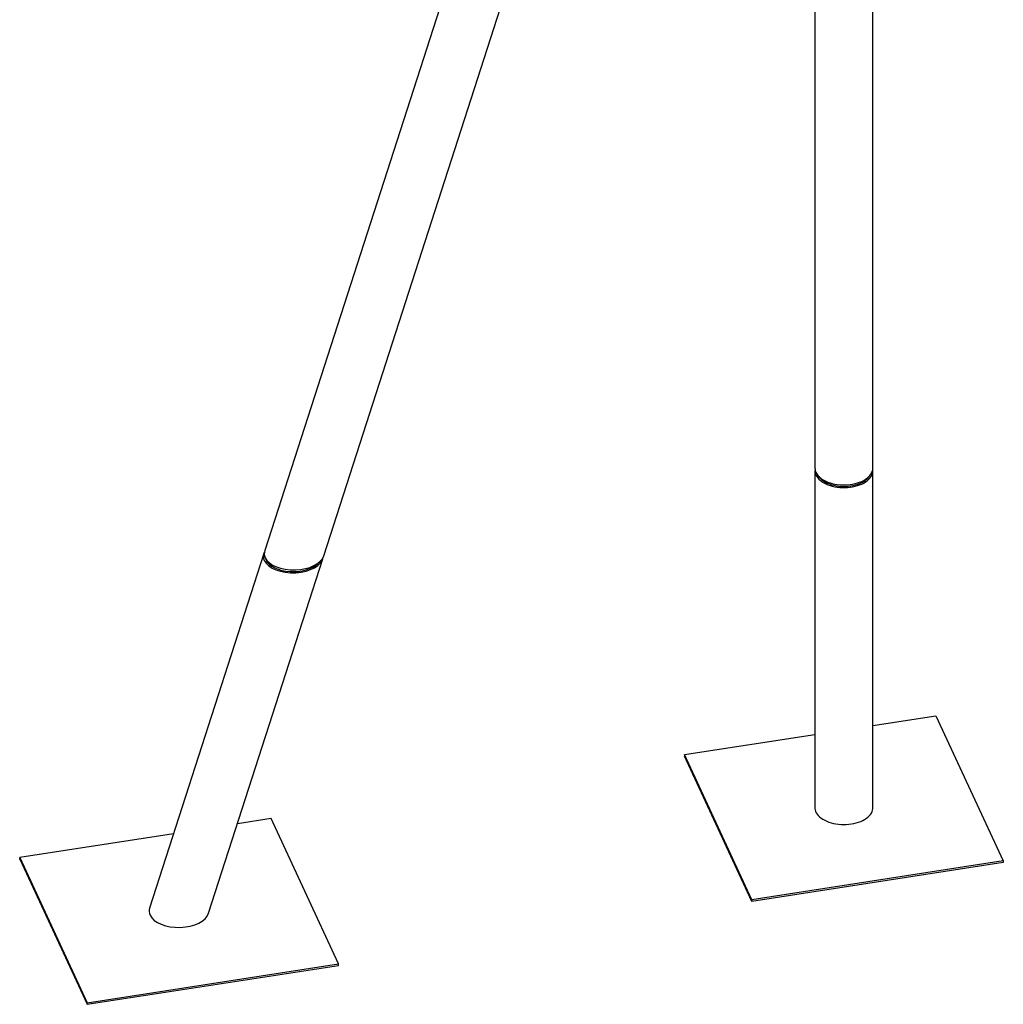
# Model space of a CAD drawing. Units: millimetres. Extents: x 0 to 42, y 0 to 29.8.
# Drawn here: x 30.7 to 32.2, y 20.5 to 22 of the extents above; entities that cross this region are included whole.
import ezdxf

# ---------------------------------------------------------------- set-up
doc = ezdxf.new("R2010")
doc.units = ezdxf.units.MM

msp = doc.modelspace()

# ---------------------------------------------------------------- linework, layer by layer
at = {"color": 7, "linetype": 'Continuous', "lineweight": 25}
for p, q in [((31.8939152, 23.0558105), (31.8939152, 21.2792119)), ((31.9828152, 21.2792119), (31.9828152, 23.0044896)), ((31.6399733, 22.987984), (31.0484539, 21.1526453)), ((31.1392354, 21.1445111), (31.7282417, 22.9720522)), ((31.8939152, 21.2751292), (31.8939152, 20.7574423)), ((31.9828152, 20.7574423), (31.9828152, 21.2751292)), ((31.047069, 21.1483484), (30.8714456, 20.6034324)), ((30.9622271, 20.5952981), (31.1378505, 21.1402142)), ((31.9828152, 20.8838484), (32.0797866, 20.8988483)), ((32.0797866, 20.8988483), (32.1833142, 20.6758015)), ((31.6934162, 20.8390831), (31.8939152, 20.870097)), ((31.6934162, 20.8390831), (31.6934162, 20.8366335)), ((31.7969438, 20.6160363), (31.6934162, 20.8390831)), ((31.7969438, 20.6135866), (31.6934162, 20.8366335)), ((31.0582577, 20.7407713), (31.0065337, 20.7327704)), ((31.1617853, 20.5177244), (31.0582577, 20.7407713)), ((30.9082297, 20.7175644), (30.6718874, 20.6810061)), ((30.6718874, 20.6785564), (30.6718874, 20.6810061)), ((30.6718874, 20.6810061), (30.775415, 20.4579592)), ((30.6718874, 20.6785564), (30.775415, 20.4555096)), ((32.1833142, 20.6758015), (31.7969438, 20.6160363)), ((32.1833142, 20.6733519), (31.7969438, 20.6135866)), ((32.1833142, 20.6758015), (32.1833142, 20.6733519)), ((31.7969438, 20.6160363), (31.7969438, 20.6135866)), ((30.775415, 20.4579592), (31.1617853, 20.5177244)), ((30.775415, 20.4555096), (31.1617853, 20.5152748)), ((31.1617853, 20.5152748), (31.1617853, 20.5177244)), ((30.775415, 20.4555096), (30.775415, 20.4579592))]:
    msp.add_line(p, q, dxfattribs=at)
at = {"color": 7, "linetype": 'Continuous', "lineweight": 25, "flags": 128}
for points in [[(31.8954298, 21.2725705), (31.8966339, 21.2703754), (31.898174, 21.2682515), (31.9000377, 21.2662158), (31.90221, 21.2642847), (31.9046734, 21.2624739), (31.907408, 21.2607978), (31.9103919, 21.25927), (31.913601, 21.2579027), (31.9170095, 21.256707), (31.92059, 21.2556925), (31.9243136, 21.2548673), (31.9281503, 21.2542382), (31.9320692, 21.2538101), (31.9360389, 21.2535866), (31.9400272, 21.2535694), (31.9440022, 21.2537586), (31.9479318, 21.2541528), (31.9517844, 21.2547487), (31.9555289, 21.2555416), (31.9591353, 21.2565251), (31.9625744, 21.2576912), (31.9658186, 21.2590306), (31.9688418, 21.2605325), (31.9716195, 21.2621848), (31.9741296, 21.2639742), (31.9763517, 21.2658862), (31.9782679, 21.2679056), (31.9798628, 21.270016), (31.9811237, 21.2722004), (31.9820403, 21.2744413), (31.9826052, 21.2767206), (31.982814, 21.2790199), (31.9828152, 21.2792119)], [(31.8954298, 21.2684877), (31.8966339, 21.2662927), (31.898174, 21.2641688), (31.9000377, 21.2621331), (31.90221, 21.260202), (31.9046734, 21.2583912), (31.907408, 21.2567151), (31.9103919, 21.2551873), (31.913601, 21.25382), (31.9170095, 21.2526243), (31.92059, 21.2516098), (31.9243136, 21.2507846), (31.9281503, 21.2501555), (31.9320692, 21.2497274), (31.9360389, 21.2495039), (31.9400272, 21.2494867), (31.9440022, 21.2496759), (31.9479318, 21.2500701), (31.9517844, 21.250666), (31.9555289, 21.2514589), (31.9591353, 21.2524424), (31.9625744, 21.2536085), (31.9658186, 21.2549479), (31.9688418, 21.2564498), (31.9716195, 21.2581021), (31.9741296, 21.2598915), (31.9763517, 21.2618035), (31.9782679, 21.2638229), (31.9798628, 21.2659333), (31.9811237, 21.2681177), (31.9820403, 21.2703586), (31.9826052, 21.2726379), (31.982814, 21.2749372), (31.9826743, 21.2771705)], [(31.899603, 21.2666528), (31.9009806, 21.2647944), (31.9027919, 21.2628472), (31.9049066, 21.2610047), (31.9073069, 21.2592828), (31.9099721, 21.2576961), (31.9128796, 21.2562581), (31.9160045, 21.2549811), (31.9193202, 21.253876), (31.9227983, 21.2529522), (31.9264093, 21.2522176), (31.9301223, 21.2516785), (31.9339055, 21.2513395), (31.9377269, 21.2512034), (31.9415537, 21.2512715), (31.9453533, 21.2515431), (31.9490932, 21.2520159), (31.9527417, 21.252686), (31.9562675, 21.2535475), (31.9596405, 21.2545931), (31.9628321, 21.2558139), (31.9658149, 21.2571996), (31.9685635, 21.2587382), (31.9710544, 21.2604166), (31.9732665, 21.2622206), (31.9751808, 21.2641347), (31.976781, 21.2661426), (31.9771274, 21.2666528)], [(31.8939152, 20.7574423), (31.8939463, 20.7564828), (31.8942741, 20.7541881), (31.8949569, 20.7519196), (31.8959892, 20.7496955), (31.8973627, 20.7475339), (31.8990663, 20.745452), (31.9010863, 20.7434666), (31.9034065, 20.7415938), (31.9060081, 20.7398485), (31.9088703, 20.738245), (31.9119699, 20.736796), (31.915282, 20.7355132), (31.9187801, 20.734407), (31.9224357, 20.7334862), (31.9262197, 20.7327583), (31.9301014, 20.7322292), (31.9340497, 20.7319031), (31.9380327, 20.7317826), (31.9420184, 20.7318687), (31.9459747, 20.7321607), (31.9498697, 20.7326562), (31.9536721, 20.7333513), (31.9573512, 20.7342404), (31.9608775, 20.7353163), (31.9642225, 20.7365703), (31.9673594, 20.7379924), (31.9702628, 20.7395711), (31.9729093, 20.7412936), (31.9752778, 20.7431462), (31.977349, 20.7451139), (31.9791064, 20.7471809), (31.9805357, 20.7493305), (31.9816255, 20.7515453), (31.9823671, 20.7538077), (31.9827543, 20.7560993), (31.9828152, 20.7574423)]]:
    msp.add_lwpolyline(points, dxfattribs=at)
at = {"color": 7, "linetype": 'Continuous', "lineweight": 25}
for centre, radius, start, end in [((31.9096087, 21.2792974), 0.0156937, 180.3123035, 205.3812925), ((31.9093262, 21.2751364), 0.015405, 172.412349, 205.5684183)]:
    msp.add_arc(centre, radius, start, end, dxfattribs=at)
for centre, major_axis, start_param, end_param in [((31.0924598, 21.1442813), (0.0461217, 0.0007378), 2.869525985, 3.384761946), ((31.0938447, 21.1485782), (0.0461217, 0.0007378), 2.954187027, 3.384761946), ((31.0924598, 21.1442813), (0.0461217, 0.0007378), 3.384761946, 6.180440722), ((31.0938447, 21.1485782), (0.0461217, 0.0007378), 3.384761946, 6.09577968), ((31.0924598, 21.1442813), (0.0430088, 0.000688), 3.282911167, 3.384761946), ((31.0924598, 21.1442813), (0.0430088, 0.000688), 3.384761946, 5.767055479), ((30.9168364, 20.5993652), (0.0461217, 0.0007378), 2.954187027, 3.384761946), ((30.9168364, 20.5993652), (0.0461217, 0.0007378), 3.384761946, 6.09577968)]:
    msp.add_ellipse(centre, major_axis=major_axis, ratio=0.557664941, start_param=start_param, end_param=end_param, dxfattribs=at)

doc.saveas('drawing.dxf')
